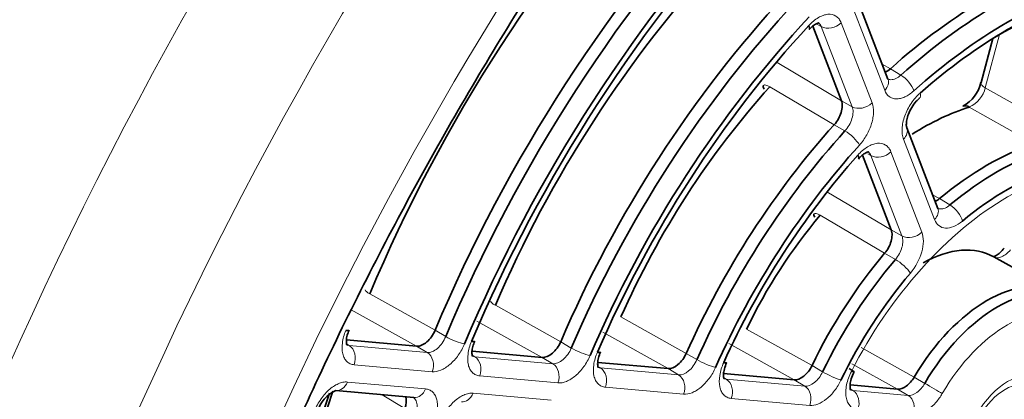
# Model space of a CAD drawing. Units: millimetres. Extents: x -1539 to 4249, y 887 to 6495.
# Drawn here: x -1035 to -985, y 2370 to 2389 of the extents above; entities that cross this region are included whole.
import ezdxf

# ---------------------------------------------------------------- set-up
doc = ezdxf.new("R2010")
doc.units = ezdxf.units.MM
for name, color, linetype in [('300025193', 7, 'Continuous'), ('300025194_GRID-C', 7, 'Continuous'), ('FactualArea', 7, 'Continuous')]:
    doc.layers.add(name, color=color, linetype=linetype)

# ---------------------------------------------------------------- blocks, each defined once
blk = doc.blocks.new('SE')
at = {"layer": '300025193', "color": 7, "linetype": 'Continuous', "lineweight": 18}
blk.add_ellipse((-963.613, 2356.236), major_axis=(-61.75, -106.954), ratio=0.57735, start_param=3.149291, end_param=6.24597, dxfattribs=at)
for major_axis in [(59.25, 102.624), (53.45, 92.578)]:
    blk.add_ellipse((-960.077, 2354.195), major_axis=major_axis, ratio=0.57735, dxfattribs=at)
at = {"layer": '300025193', "color": 2, "linetype": 'Continuous', "lineweight": 35}
for points, knots in [([(-1027.724, 2250.919), (-1026.29, 2249.942), (-1023.146, 2247.838), (-1016.907, 2245.312), (-1009.577, 2243.525), (-1001.739, 2242.875), (-993.544, 2243.358), (-985.035, 2244.98), (-976.302, 2247.732), (-967.435, 2251.59), (-958.531, 2256.511), (-949.686, 2262.44), (-940.991, 2269.309), (-932.53, 2277.045), (-924.386, 2285.566), (-916.636, 2294.787), (-909.354, 2304.615), (-902.611, 2314.951), (-896.471, 2325.696), (-890.995, 2336.742), (-886.238, 2347.982), (-882.247, 2359.307), (-879.064, 2370.607), (-876.724, 2381.774), (-875.255, 2392.7), (-874.678, 2403.281), (-875.008, 2413.413), (-876.252, 2422.995), (-878.411, 2431.922), (-881.469, 2440.097), (-885.396, 2447.404), (-890.148, 2453.808), (-895.635, 2459.031), (-899.937, 2462.308), (-902.229, 2463.37), (-902.402, 2463.45)], [0, 0, 0, 0, 0.019467, 0.050037, 0.080613, 0.111358, 0.142384, 0.173708, 0.205277, 0.237006, 0.268816, 0.30065, 0.332471, 0.364266, 0.396034, 0.427779, 0.459505, 0.491219, 0.522929, 0.554642, 0.586363, 0.618102, 0.649864, 0.681658, 0.71349, 0.745364, 0.777277, 0.809216, 0.841138, 0.872977, 0.904643, 0.936039, 0.967105, 0.997868, 1, 1, 1, 1]), ([(-1015.68, 2268.756), (-1015.974, 2268.911), (-1017.939, 2269.953), (-1021.363, 2273.088), (-1025.465, 2278.011), (-1028.832, 2284.021), (-1031.418, 2290.856), (-1033.202, 2298.474), (-1034.165, 2306.783), (-1034.291, 2315.695), (-1033.573, 2325.107), (-1032.011, 2334.909), (-1029.618, 2344.979), (-1026.418, 2355.195), (-1022.445, 2365.429), (-1017.745, 2375.553), (-1012.377, 2385.441), (-1006.405, 2394.969), (-999.904, 2404.019), (-992.957, 2412.479), (-985.653, 2420.244), (-978.087, 2427.221), (-970.359, 2433.327), (-962.571, 2438.492), (-954.826, 2442.661), (-947.228, 2445.794), (-939.872, 2447.871), (-932.856, 2448.882), (-926.212, 2448.855), (-920.13, 2447.715), (-915.897, 2446.355), (-914.105, 2445.221), (-913.88, 2445.078)], [0, 0, 0, 0, 0.005471, 0.042596, 0.079462, 0.115702, 0.151367, 0.186665, 0.22178, 0.256831, 0.291877, 0.326947, 0.362058, 0.39721, 0.432398, 0.467612, 0.502844, 0.53808, 0.573307, 0.608513, 0.643685, 0.678812, 0.713885, 0.748899, 0.783855, 0.818774, 0.85369, 0.888672, 0.923856, 0.959436, 0.99562, 1, 1, 1, 1])]:
    blk.add_open_spline(points, degree=3, knots=knots, dxfattribs=at)
at = {"layer": '300025193', "color": 7, "linetype": 'Continuous', "lineweight": 18}
for points, knots in [([(-1021.853, 2247.237), (-1022.114, 2247.305), (-1022.375, 2247.375), (-1028.432, 2249.028), (-1033.97, 2251.367), (-1044.399, 2257.525), (-1049.132, 2261.249), (-1055.459, 2267.725), (-1057.437, 2270.032), (-1061.114, 2274.949), (-1062.815, 2277.568), (-1067.359, 2285.701), (-1069.687, 2291.534), (-1072.062, 2300.872), (-1072.667, 2304.088), (-1073.477, 2310.708), (-1073.676, 2314.057), (-1073.671, 2324.218), (-1072.872, 2331.14), (-1070.48, 2341.762), (-1069.482, 2345.336), (-1067.143, 2352.407), (-1065.798, 2355.925), (-1062.776, 2362.934), (-1061.099, 2366.426), (-1057.42, 2373.393), (-1055.41, 2376.881), (-1049.032, 2387.133), (-1044.292, 2393.747), (-1036.539, 2403.413), (-1033.836, 2406.605), (-1028.267, 2412.857), (-1025.422, 2415.894), (-1016.731, 2424.763), (-1010.729, 2430.353), (-1001.463, 2438.287), (-998.324, 2440.858), (-992.12, 2445.724), (-989.036, 2448.035), (-979.846, 2454.617), (-973.797, 2458.542), (-967.856, 2461.972)], [0.592347, 0.592347, 0.592347, 0.592347, 0.59375, 0.59375, 0.625, 0.625, 0.65625, 0.65625, 0.671875, 0.671875, 0.6875, 0.6875, 0.71875, 0.71875, 0.734375, 0.734375, 0.75, 0.75, 0.78125, 0.78125, 0.796875, 0.796875, 0.8125, 0.8125, 0.828125, 0.828125, 0.84375, 0.84375, 0.875, 0.875, 0.890625, 0.890625, 0.90625, 0.90625, 0.9375, 0.9375, 0.953125, 0.953125, 0.96875, 0.96875, 1, 1, 1, 1]), ([(-965.734, 2458.298), (-971.563, 2454.933), (-977.507, 2451.091), (-986.571, 2444.64), (-989.617, 2442.373), (-995.753, 2437.6), (-998.835, 2435.097), (-1007.929, 2427.392), (-1013.856, 2421.941), (-1022.489, 2413.249), (-1025.334, 2410.25), (-1030.818, 2404.181), (-1033.467, 2401.1), (-1041.121, 2391.707), (-1045.846, 2385.23), (-1054.34, 2371.809), (-1057.987, 2365.056), (-1062.499, 2354.796), (-1063.842, 2351.355), (-1066.183, 2344.418), (-1067.182, 2340.909), (-1069.566, 2330.539), (-1070.371, 2323.762), (-1070.379, 2313.786), (-1070.18, 2310.479), (-1069.372, 2303.997), (-1068.769, 2300.852), (-1066.396, 2291.692), (-1064.065, 2285.952), (-1060.88, 2280.371), (-1060.744, 2280.137), (-1060.607, 2279.903)], [0, 0, 0, 0, 0.03125, 0.03125, 0.046875, 0.046875, 0.0625, 0.0625, 0.09375, 0.09375, 0.109375, 0.109375, 0.125, 0.125, 0.15625, 0.15625, 0.1875, 0.1875, 0.203125, 0.203125, 0.21875, 0.21875, 0.25, 0.25, 0.265625, 0.265625, 0.28125, 0.28125, 0.3125, 0.3125, 0.3138766, 0.3138766, 0.3138766, 0.3138766])]:
    blk.add_open_spline(points, degree=3, knots=knots, dxfattribs=at)
at = {"layer": '300025194_GRID-C', "color": 2, "linetype": 'Continuous', "lineweight": 35}
for p, q in [((-990.605, 2386.372), (-992.188, 2390.479)), ((-992.992, 2385.265), (-994.462, 2389.079)), ((-985.236, 2388.447), (-985.836, 2386.196)), ((-988.052, 2379.746), (-989.64, 2383.868)), ((-990.439, 2378.639), (-991.915, 2382.468)), ((-981.806, 2375.4), (-985.187, 2377.256)), ((-1018.354, 2373.001), (-1014.759, 2372.68)), ((-1011.918, 2372.427), (-1008.32, 2372.105)), ((-1005.477, 2371.851), (-1001.875, 2371.53)), ((-999.027, 2371.275), (-995.41, 2370.952)), ((-1018.903, 2370.401), (-1014.902, 2370.044)), ((-992.543, 2370.696), (-990.111, 2370.479))]:
    blk.add_line(p, q, dxfattribs=at)
at = {"layer": '300025194_GRID-C', "color": 7, "linetype": 'Continuous', "lineweight": 18}
for p, q in [((-990.774, 2385.796), (-992.357, 2389.903)), ((-994.024, 2389.062), (-994.28, 2389.2)), ((-992.441, 2384.954), (-994.024, 2389.062)), ((-993.004, 2389.258), (-991.421, 2385.151)), ((-984.893, 2388.653), (-985.619, 2385.929)), ((-996.286, 2387.216), (-992.992, 2385.265)), ((-990.898, 2387.131), (-990.48, 2386.905)), ((-990.48, 2386.905), (-989.946, 2386.577)), ((-993.361, 2384.031), (-996.657, 2385.98)), ((-985.619, 2385.929), (-982.289, 2384.042)), ((-992.992, 2385.265), (-992.441, 2384.954)), ((-983.105, 2383.053), (-986.438, 2384.939)), ((-992.81, 2383.72), (-993.361, 2384.031)), ((-988.221, 2379.17), (-989.81, 2383.293)), ((-991.476, 2382.451), (-991.64, 2382.539)), ((-990.457, 2382.647), (-988.868, 2378.525)), ((-989.888, 2378.329), (-991.476, 2382.451)), ((-993.734, 2380.592), (-990.439, 2378.639)), ((-988.321, 2380.444), (-987.962, 2380.249)), ((-987.962, 2380.249), (-987.428, 2379.922)), ((-990.776, 2377.442), (-994.074, 2379.392)), ((-990.439, 2378.639), (-989.888, 2378.329)), ((-990.225, 2377.131), (-990.776, 2377.442)), ((-1017.159, 2375.361), (-1013.811, 2373.495)), ((-1014.759, 2372.68), (-1018.108, 2374.545)), ((-1010.725, 2374.774), (-1007.377, 2372.908)), ((-1008.32, 2372.105), (-1011.67, 2373.97)), ((-1004.289, 2374.179), (-1000.94, 2372.312)), ((-1013.811, 2373.495), (-1013.268, 2373.17)), ((-1001.875, 2371.53), (-1005.225, 2373.394)), ((-997.847, 2373.557), (-994.496, 2371.689)), ((-1007.377, 2372.908), (-1006.834, 2372.584)), ((-1018.317, 2372.775), (-1018.217, 2372.713)), ((-1018.217, 2372.713), (-1014.217, 2372.356)), ((-1014.217, 2372.356), (-1014.759, 2372.68)), ((-995.41, 2370.952), (-998.763, 2372.817)), ((-991.982, 2372.615), (-989.26, 2371.096)), ((-1011.881, 2372.2), (-1011.781, 2372.138)), ((-1011.781, 2372.138), (-1007.778, 2371.781)), ((-1007.778, 2371.781), (-1008.32, 2372.105)), ((-1000.94, 2372.312), (-1000.398, 2371.988)), ((-1013.961, 2371.372), (-1017.961, 2371.729)), ((-1005.44, 2371.625), (-1005.34, 2371.563)), ((-1005.34, 2371.563), (-1001.333, 2371.205)), ((-1001.333, 2371.205), (-1001.875, 2371.53)), ((-994.496, 2371.689), (-993.954, 2371.365)), ((-990.111, 2370.479), (-992.454, 2371.78)), ((-1007.522, 2370.797), (-1011.525, 2371.154)), ((-998.99, 2371.048), (-998.89, 2370.987)), ((-998.89, 2370.987), (-994.868, 2370.628)), ((-994.868, 2370.628), (-995.41, 2370.952)), ((-989.26, 2371.096), (-988.719, 2370.773)), ((-1018.306, 2370.842), (-1014.305, 2370.485)), ((-1001.077, 2370.221), (-1005.084, 2370.579)), ((-992.506, 2370.469), (-992.407, 2370.408)), ((-992.407, 2370.408), (-989.57, 2370.155)), ((-989.57, 2370.155), (-990.111, 2370.479)), ((-1015.369, 2369.479), (-1016.529, 2370.189)), ((-1011.869, 2370.267), (-1007.866, 2369.91)), ((-994.612, 2369.644), (-998.634, 2370.003))]:
    blk.add_line(p, q, dxfattribs=at)
at = {"layer": '300025194_GRID-C', "color": 2, "linetype": 'Continuous', "lineweight": 35}
for centre, radius, start, end in [((-987.635, 2386.612), 1.841, 298.2812, 346.8793), ((-1018.223, 2368.866), 1.68, 113.954, 163.918)]:
    blk.add_arc(centre, radius, start, end, dxfattribs=at)
at = {"layer": '300025194_GRID-C', "color": 7, "linetype": 'Continuous', "lineweight": 18}
blk.add_arc((-987.038, 2386.27), 1.46, 294.2862, 346.523, dxfattribs=at)
at = {"layer": '300025194_GRID-C', "color": 2, "linetype": 'Continuous', "lineweight": 35}
for centre, major_axis, ratio, start_param, end_param in [((-995.079, 2374.403), (49.623, 85.949), 0.57735, 3.967042, 6.002602), ((-988.901, 2370.836), (23.708, 41.064), 0.57735, 1.17923, 1.78783), ((-985.533, 2368.892), (23.75, 41.136), 0.57735, 1.180869, 1.78619), ((-984.994, 2368.58), (-23.743, -41.125), 0.57735, 4.3222, 4.928045), ((-984.473, 2368.279), (23.368, 40.475), 0.57735, 1.180607, 1.786453), ((-984.473, 2368.279), (-23.132, -40.065), 0.57735, 4.326322, 4.923923), ((-988.901, 2370.836), (18.458, 31.971), 0.57735, 1.191639, 1.775421), ((-985.533, 2368.892), (13.25, 22.95), 0.57735, 0.518237, 1.052559), ((-984.994, 2368.58), (13.243, 22.938), 0.57735, 0.517791, 1.053006), ((-984.473, 2368.279), (12.868, 22.289), 0.57735, 0.517791, 1.053006), ((-985.533, 2368.892), (18.5, 32.043), 0.57735, 1.193705, 1.773354), ((-984.473, 2368.279), (12.632, 21.879), 0.57735, 0.531593, 1.039203), ((-984.994, 2368.58), (-18.493, -32.031), 0.57735, 4.334968, 4.915277), ((-984.994, 2368.58), (12.257, 21.229), 0.57735, 0.531593, 0.799255), ((-984.473, 2368.279), (18.118, 31.382), 0.57735, 1.193375, 1.773685), ((-984.473, 2368.279), (-17.882, -30.972), 0.57735, 4.341858, 4.908387), ((-995.196, 2389.424), (-0.552, 0.508), 0.295662, 3.122476, 3.790568), ((-996.428, 2385.545), (0.556, -0.503), 0.285506, 3.120089, 3.788129), ((-988.901, 2370.836), (13.208, 22.878), 0.57735, 1.213575, 1.753484), ((-986.545, 2384.269), (0.228, -0.715), 0.689706, 2.511135, 3.12003), ((-988.901, 2370.836), (7.958, 13.784), 0.57735, 0.564766, 0.826174), ((-985.533, 2368.892), (13.25, 22.95), 0.57735, 1.216369, 1.750691), ((-984.994, 2368.58), (-13.243, -22.938), 0.57735, 4.357515, 4.89273), ((-990.34, 2383.599), (-0.7, -0.27), 0.739997, 3.141593, 3.165438), ((-984.473, 2368.279), (12.868, 22.289), 0.57735, 1.215922, 1.751138), ((-985.533, 2368.892), (8, 13.856), 0.57735, 0.569067, 1.001729), ((-984.994, 2368.58), (7.993, 13.845), 0.57735, 0.568381, 1.002416), ((-984.473, 2368.279), (-12.632, -21.879), 0.57735, 4.371318, 4.878927), ((-992.682, 2382.776), (-0.561, 0.498), 0.273116, 3.12266, 3.785304), ((-984.473, 2368.279), (7.618, 13.195), 0.57735, 0.568381, 1.002416), ((-993.821, 2378.984), (0.571, -0.486), 0.247445, 3.122666, 3.779955), ((-988.901, 2370.836), (7.958, 13.784), 0.57735, 1.262898, 1.704162), ((-985.533, 2368.892), (8, 13.856), 0.57735, 1.267199, 1.699861), ((-988.901, 2370.836), (-3.708, -6.423), 0.57735, 3.140154, 3.906608), ((-984.994, 2368.58), (-7.993, -13.845), 0.57735, 4.408105, 4.84214), ((-984.473, 2368.279), (7.618, 13.195), 0.57735, 1.266512, 1.700547), ((-985.533, 2368.892), (3.75, 6.495), 0.57735, 0.006086, 1.56471), ((-984.994, 2368.58), (3.743, 6.484), 0.57735, 0.004889, 1.565907), ((-1018.918, 2373.79), (-0.692, 0.288), 0.179087, 2.514445, 3.155586), ((-1012.476, 2373.231), (-0.691, 0.292), 0.171432, 2.515447, 3.153676), ((-1006.024, 2372.68), (-0.688, 0.299), 0.159009, 2.516971, 3.150128), ((-999.554, 2372.151), (-0.683, 0.311), 0.13535, 2.51953, 3.206753), ((-993.012, 2371.693), (-0.668, 0.341), 0.072637, 3.159764, 4.077582), ((-988.901, 2370.836), (-23.708, -41.064), 0.57735, 5.044726, 5.627554), ((-989.422, 2371.137), (-23.333, -40.415), 0.57735, 5.054318, 5.487744)]:
    blk.add_ellipse(centre, major_axis=major_axis, ratio=ratio, start_param=start_param, end_param=end_param, dxfattribs=at)
at = {"layer": '300025194_GRID-C', "color": 7, "linetype": 'Continuous', "lineweight": 18}
for centre, major_axis, ratio, start_param, end_param in [((-993.534, 2389.564), (0.7, 0.27), 0.739997, 3.697752, 5.251095), ((-989.815, 2386.073), (0.5, -0.559), 0.404134, 0.683088, 2.236431), ((-996.428, 2385.545), (0.556, -0.503), 0.285506, 2.234786, 3.120089), ((-991.305, 2386.102), (-0.7, -0.27), 0.739997, 2.109503, 3.141593), ((-985.111, 2386.002), (0.725, -0.193), 0.345066, 3.141593, 4.032381), ((-989.488, 2385.962), (-0.494, 0.564), 0.413888, 3.117592, 3.828595), ((-991.952, 2385.457), (0.7, 0.27), 0.739997, 3.697752, 5.251095), ((-992.598, 2383.297), (0.557, -0.503), 0.28371, 0.646116, 2.199459), ((-990.34, 2383.599), (-0.7, -0.27), 0.739997, 2.109503, 3.141593), ((-990.987, 2382.953), (0.7, 0.27), 0.739997, 3.697752, 5.251095), ((-984.473, 2368.279), (-7.382, -12.785), 0.57735, 3.052513, 4.801468), ((-993.821, 2378.984), (0.571, -0.486), 0.247445, 2.226612, 3.122666), ((-988.752, 2379.476), (-0.7, -0.27), 0.739997, 2.109503, 3.141593), ((-987.323, 2379.395), (0.48, -0.577), 0.439494, 0.698087, 2.25143), ((-989.399, 2378.831), (0.7, 0.27), 0.739997, 3.697752, 5.251095), ((-989.989, 2376.735), (0.572, -0.485), 0.244631, 0.637816, 2.191159), ((-1016.703, 2375.284), (0.692, -0.29), 0.175819, 3.238413, 4.068222), ((-1010.273, 2374.689), (0.69, -0.295), 0.165912, 3.154345, 4.069483), ((-984.473, 2368.279), (3.368, 5.834), 0.57735, 0.004889, 1.565907), ((-1012.831, 2373.103), (-0.691, 0.291), 0.174721, 0.96168, 2.515023), ((-1018.492, 2372.035), (0.067, 0.747), 0.788675, 4.36151, 5.914853), ((-1006.4, 2372.508), (0.689, -0.296), 0.164524, 4.10456, 5.657903), ((-1014.491, 2371.678), (0.067, 0.747), 0.788675, 4.36151, 5.914853), ((-1012.055, 2371.461), (0.067, 0.747), 0.788675, 4.36151, 5.914853), ((-999.971, 2371.897), (0.685, -0.305), 0.146451, 4.106634, 5.659977), ((-1008.052, 2371.103), (0.067, 0.747), 0.788675, 4.36151, 5.914853), ((-1005.615, 2370.885), (0.067, 0.747), 0.788675, 4.36151, 5.914853), ((-993.012, 2371.693), (-0.668, 0.341), 0.072637, 2.524239, 3.159764), ((-1001.607, 2370.527), (0.067, 0.747), 0.788675, 4.36151, 5.914853), ((-999.164, 2370.309), (0.067, 0.747), 0.788675, 4.36151, 5.914853), ((-993.543, 2371.24), (0.676, -0.325), 0.105644, 4.110378, 5.663721), ((-1018.836, 2371.148), (0.067, 0.747), 0.788675, 3.121767, 4.36151), ((-1014.835, 2370.791), (0.067, 0.747), 0.788675, 3.141593, 4.36151), ((-995.142, 2369.95), (0.067, 0.747), 0.788675, 4.36151, 5.914853), ((-992.681, 2369.73), (0.067, 0.747), 0.788675, 4.36151, 5.914853), ((-988.355, 2370.559), (0.648, -0.377), 0.003992, 0.615485, 2.168828), ((-984.601, 2368.353), (1.294, 2.241), 0.57735, 2.356194, 6.283185), ((-984.601, 2368.353), (1.294, 2.241), 0.57735, 0, 1.576085), ((-1012.399, 2370.573), (0.067, 0.747), 0.788675, 3.141593, 4.36151), ((-989.844, 2369.477), (0.067, 0.747), 0.788675, 4.36151, 5.914853)]:
    blk.add_ellipse(centre, major_axis=major_axis, ratio=ratio, start_param=start_param, end_param=end_param, dxfattribs=at)
blk.add_ellipse((-984.473, 2368.279), major_axis=(-1.581, -2.739), ratio=0.57735, dxfattribs=at)
for points, knots in [([(-994.665, 2389.118), (-994.588, 2389.202), (-994.507, 2389.278), (-994.343, 2389.414), (-994.258, 2389.474), (-994.089, 2389.572), (-994.006, 2389.611), (-993.84, 2389.668), (-993.759, 2389.686), (-993.527, 2389.706), (-993.385, 2389.674), (-993.211, 2389.563), (-993.159, 2389.514), (-993.07, 2389.4), (-993.033, 2389.334), (-993.004, 2389.258)], [0, 0, 0, 0, 0.125, 0.125, 0.25, 0.25, 0.375, 0.375, 0.5, 0.5, 0.75, 0.75, 0.875, 0.875, 1, 1, 1, 1]), ([(-994.024, 2389.062), (-994.055, 2389.147), (-994.106, 2389.213), (-994.178, 2389.26), (-994.185, 2389.264), (-994.192, 2389.267)], [0, 0, 0, 0, 0.25, 0.25, 0.2757921, 0.2757921, 0.2757921, 0.2757921]), ([(-990.637, 2386.394), (-990.583, 2386.361), (-990.522, 2386.343), (-990.376, 2386.34), (-990.291, 2386.36), (-990.117, 2386.441), (-990.03, 2386.5), (-989.946, 2386.577)], [0.2834107, 0.2834107, 0.2834107, 0.2834107, 0.5, 0.5, 0.75, 0.75, 1, 1, 1, 1]), ([(-989.285, 2385.767), (-989.434, 2385.633), (-989.588, 2385.53), (-989.818, 2385.425), (-989.893, 2385.399), (-990.039, 2385.365), (-990.112, 2385.357), (-990.248, 2385.36), (-990.312, 2385.37), (-990.433, 2385.409), (-990.49, 2385.438), (-990.642, 2385.55), (-990.722, 2385.658), (-990.774, 2385.796)], [0, 0, 0, 0, 0.25, 0.25, 0.375, 0.375, 0.5, 0.5, 0.625, 0.625, 0.75, 0.75, 1, 1, 1, 1]), ([(-989.81, 2383.293), (-989.84, 2383.37), (-989.86, 2383.454), (-989.884, 2383.635), (-989.887, 2383.734), (-989.876, 2383.939), (-989.861, 2384.044), (-989.815, 2384.263), (-989.782, 2384.374), (-989.663, 2384.705), (-989.551, 2384.927), (-989.349, 2385.228), (-989.276, 2385.324), (-989.122, 2385.501), (-989.042, 2385.582), (-988.958, 2385.656)], [0, 0, 0, 0, 0.125, 0.125, 0.25, 0.25, 0.375, 0.375, 0.5, 0.5, 0.75, 0.75, 0.875, 0.875, 1, 1, 1, 1]), ([(-991.421, 2385.151), (-991.368, 2385.013), (-991.344, 2384.852), (-991.349, 2384.582), (-991.358, 2384.489), (-991.389, 2384.298), (-991.413, 2384.199), (-991.472, 2384.001), (-991.508, 2383.902), (-991.592, 2383.706), (-991.64, 2383.607), (-991.8, 2383.324), (-991.927, 2383.146), (-992.068, 2382.991)], [0, 0, 0, 0, 0.25, 0.25, 0.375, 0.375, 0.5, 0.5, 0.625, 0.625, 0.75, 0.75, 1, 1, 1, 1]), ([(-992.81, 2383.72), (-992.647, 2383.897), (-992.517, 2384.126), (-992.415, 2384.465), (-992.397, 2384.576), (-992.394, 2384.782), (-992.409, 2384.875), (-992.441, 2384.954)], [0, 0, 0, 0, 0.5, 0.5, 0.75, 0.75, 1, 1, 1, 1]), ([(-992.151, 2382.47), (-992.073, 2382.558), (-991.992, 2382.638), (-991.826, 2382.78), (-991.739, 2382.844), (-991.568, 2382.948), (-991.483, 2382.99), (-991.313, 2383.052), (-991.23, 2383.072), (-990.992, 2383.097), (-990.847, 2383.067), (-990.668, 2382.956), (-990.615, 2382.907), (-990.524, 2382.791), (-990.486, 2382.724), (-990.457, 2382.647)], [0, 0, 0, 0, 0.125, 0.125, 0.25, 0.25, 0.375, 0.375, 0.5, 0.5, 0.75, 0.75, 0.875, 0.875, 1, 1, 1, 1]), ([(-991.476, 2382.451), (-991.509, 2382.538), (-991.561, 2382.605), (-991.632, 2382.649), (-991.636, 2382.652), (-991.641, 2382.654)], [0, 0, 0, 0, 0.25, 0.25, 0.2661616, 0.2661616, 0.2661616, 0.2661616]), ([(-988.059, 2379.754), (-988.016, 2379.732), (-987.968, 2379.72), (-987.843, 2379.713), (-987.762, 2379.728), (-987.594, 2379.799), (-987.51, 2379.852), (-987.428, 2379.922)], [0.3280394, 0.3280394, 0.3280394, 0.3280394, 0.5, 0.5, 0.75, 0.75, 1, 1, 1, 1]), ([(-986.792, 2379.089), (-986.939, 2378.967), (-987.087, 2378.875), (-987.382, 2378.754), (-987.524, 2378.727), (-987.915, 2378.749), (-988.119, 2378.905), (-988.221, 2379.17)], [0, 0, 0, 0, 0.25, 0.25, 0.5, 0.5, 1, 1, 1, 1]), ([(-988.868, 2378.525), (-988.817, 2378.392), (-988.792, 2378.237), (-988.795, 2377.891), (-988.824, 2377.705), (-988.985, 2377.132), (-989.193, 2376.742), (-989.458, 2376.429)], [0, 0, 0, 0, 0.25, 0.25, 0.5, 0.5, 1, 1, 1, 1]), ([(-990.225, 2377.131), (-990.071, 2377.309), (-989.951, 2377.531), (-989.859, 2377.858), (-989.843, 2377.965), (-989.842, 2378.163), (-989.857, 2378.252), (-989.888, 2378.329)], [0, 0, 0, 0, 0.5, 0.5, 0.75, 0.75, 1, 1, 1, 1]), ([(-984.333, 2377.619), (-984.47, 2377.452), (-984.628, 2377.325), (-984.936, 2377.195), (-985.079, 2377.193), (-985.187, 2377.256)], [0, 0, 0, 0, 0.5, 0.5, 1, 1, 1, 1]), ([(-1017.961, 2371.729), (-1018.034, 2371.736), (-1018.101, 2371.753), (-1018.225, 2371.808), (-1018.282, 2371.847), (-1018.382, 2371.942), (-1018.425, 2371.999), (-1018.496, 2372.131), (-1018.524, 2372.207), (-1018.584, 2372.451), (-1018.59, 2372.643), (-1018.551, 2372.949), (-1018.529, 2373.055), (-1018.47, 2373.269), (-1018.433, 2373.376), (-1018.388, 2373.484)], [0, 0, 0, 0, 0.125, 0.125, 0.25, 0.25, 0.375, 0.375, 0.5, 0.5, 0.75, 0.75, 0.875, 0.875, 1, 1, 1, 1]), ([(-1014.217, 2372.356), (-1014.057, 2372.341), (-1013.866, 2372.419), (-1013.605, 2372.643), (-1013.522, 2372.735), (-1013.377, 2372.941), (-1013.315, 2373.053), (-1013.268, 2373.17)], [0, 0, 0, 0, 0.5, 0.5, 0.75, 0.75, 1, 1, 1, 1]), ([(-1011.525, 2371.154), (-1011.598, 2371.161), (-1011.665, 2371.178), (-1011.79, 2371.234), (-1011.847, 2371.273), (-1011.947, 2371.37), (-1011.99, 2371.427), (-1012.061, 2371.561), (-1012.089, 2371.637), (-1012.148, 2371.883), (-1012.154, 2372.078), (-1012.112, 2372.386), (-1012.09, 2372.493), (-1012.029, 2372.708), (-1011.991, 2372.816), (-1011.945, 2372.924)], [0, 0, 0, 0, 0.125, 0.125, 0.25, 0.25, 0.375, 0.375, 0.5, 0.5, 0.75, 0.75, 0.875, 0.875, 1, 1, 1, 1]), ([(-1012.3, 2372.797), (-1012.343, 2372.695), (-1012.391, 2372.596), (-1012.499, 2372.403), (-1012.559, 2372.308), (-1012.687, 2372.129), (-1012.755, 2372.044), (-1012.897, 2371.887), (-1012.973, 2371.813), (-1013.125, 2371.682), (-1013.203, 2371.624), (-1013.36, 2371.525), (-1013.439, 2371.483), (-1013.672, 2371.387), (-1013.823, 2371.36), (-1013.961, 2371.372)], [0, 0, 0, 0, 0.125, 0.125, 0.25, 0.25, 0.375, 0.375, 0.5, 0.5, 0.625, 0.625, 0.75, 0.75, 1, 1, 1, 1]), ([(-1007.778, 2371.781), (-1007.62, 2371.766), (-1007.431, 2371.842), (-1007.171, 2372.063), (-1007.089, 2372.154), (-1006.944, 2372.357), (-1006.882, 2372.468), (-1006.834, 2372.584)], [0, 0, 0, 0, 0.5, 0.5, 0.75, 0.75, 1, 1, 1, 1]), ([(-1005.87, 2372.202), (-1005.957, 2372), (-1006.066, 2371.807), (-1006.258, 2371.541), (-1006.326, 2371.458), (-1006.467, 2371.303), (-1006.542, 2371.23), (-1006.694, 2371.101), (-1006.771, 2371.045), (-1006.926, 2370.947), (-1007.005, 2370.906), (-1007.236, 2370.812), (-1007.386, 2370.785), (-1007.522, 2370.797)], [0, 0, 0, 0, 0.25, 0.25, 0.375, 0.375, 0.5, 0.5, 0.625, 0.625, 0.75, 0.75, 1, 1, 1, 1]), ([(-1005.084, 2370.579), (-1005.158, 2370.586), (-1005.226, 2370.603), (-1005.351, 2370.66), (-1005.409, 2370.7), (-1005.51, 2370.798), (-1005.553, 2370.857), (-1005.624, 2370.992), (-1005.651, 2371.07), (-1005.709, 2371.32), (-1005.713, 2371.517), (-1005.668, 2371.83), (-1005.644, 2371.939), (-1005.581, 2372.156), (-1005.541, 2372.265), (-1005.494, 2372.374)], [0, 0, 0, 0, 0.125, 0.125, 0.25, 0.25, 0.375, 0.375, 0.5, 0.5, 0.75, 0.75, 0.875, 0.875, 1, 1, 1, 1]), ([(-1001.333, 2371.205), (-1001.177, 2371.19), (-1000.992, 2371.264), (-1000.735, 2371.479), (-1000.654, 2371.567), (-1000.509, 2371.766), (-1000.447, 2371.874), (-1000.398, 2371.988)], [0, 0, 0, 0, 0.5, 0.5, 0.75, 0.75, 1, 1, 1, 1]), ([(-999.44, 2371.59), (-999.528, 2371.392), (-999.638, 2371.204), (-999.83, 2370.944), (-999.897, 2370.863), (-1000.037, 2370.712), (-1000.112, 2370.641), (-1000.261, 2370.516), (-1000.337, 2370.461), (-1000.49, 2370.366), (-1000.568, 2370.326), (-1000.795, 2370.235), (-1000.942, 2370.209), (-1001.077, 2370.221)], [0, 0, 0, 0, 0.25, 0.25, 0.375, 0.375, 0.5, 0.5, 0.625, 0.625, 0.75, 0.75, 1, 1, 1, 1]), ([(-998.634, 2370.003), (-998.709, 2370.01), (-998.778, 2370.028), (-998.906, 2370.086), (-998.964, 2370.127), (-999.066, 2370.229), (-999.108, 2370.289), (-999.179, 2370.43), (-999.206, 2370.51), (-999.261, 2370.767), (-999.262, 2370.97), (-999.21, 2371.291), (-999.184, 2371.402), (-999.116, 2371.623), (-999.074, 2371.734), (-999.023, 2371.844)], [0, 0, 0, 0, 0.125, 0.125, 0.25, 0.25, 0.375, 0.375, 0.5, 0.5, 0.75, 0.75, 0.875, 0.875, 1, 1, 1, 1]), ([(-992.151, 2369.424), (-992.229, 2369.431), (-992.302, 2369.451), (-992.434, 2369.514), (-992.494, 2369.558), (-992.649, 2369.724), (-992.719, 2369.88), (-992.766, 2370.158), (-992.772, 2370.259), (-992.765, 2370.471), (-992.751, 2370.581), (-992.682, 2370.923), (-992.598, 2371.159), (-992.482, 2371.387)], [0, 0, 0, 0, 0.125, 0.125, 0.25, 0.25, 0.5, 0.5, 0.625, 0.625, 0.75, 0.75, 1, 1, 1, 1]), ([(-994.868, 2370.628), (-994.718, 2370.613), (-994.54, 2370.681), (-994.29, 2370.883), (-994.211, 2370.965), (-994.067, 2371.153), (-994.005, 2371.256), (-993.954, 2371.365)], [0, 0, 0, 0, 0.5, 0.5, 0.75, 0.75, 1, 1, 1, 1]), ([(-993.013, 2370.933), (-993.104, 2370.744), (-993.214, 2370.565), (-993.468, 2370.237), (-993.607, 2370.093), (-994.044, 2369.741), (-994.353, 2369.621), (-994.612, 2369.644)], [0, 0, 0, 0, 0.25, 0.25, 0.5, 0.5, 1, 1, 1, 1]), ([(-1020.02, 2369.278), (-1019.981, 2369.387), (-1019.935, 2369.493), (-1019.831, 2369.701), (-1019.771, 2369.804), (-1019.643, 2370), (-1019.574, 2370.092), (-1019.427, 2370.267), (-1019.348, 2370.348), (-1019.11, 2370.566), (-1018.94, 2370.68), (-1018.694, 2370.787), (-1018.612, 2370.814), (-1018.454, 2370.844), (-1018.378, 2370.849), (-1018.306, 2370.842)], [0, 0, 0, 0, 0.125, 0.125, 0.25, 0.25, 0.375, 0.375, 0.5, 0.5, 0.75, 0.75, 0.875, 0.875, 1, 1, 1, 1]), ([(-1014.305, 2370.485), (-1014.236, 2370.479), (-1014.172, 2370.463), (-1014.054, 2370.413), (-1013.999, 2370.378), (-1013.902, 2370.291), (-1013.86, 2370.24), (-1013.788, 2370.12), (-1013.758, 2370.052), (-1013.714, 2369.904), (-1013.699, 2369.823), (-1013.684, 2369.651), (-1013.684, 2369.559), (-1013.707, 2369.277), (-1013.752, 2369.073), (-1013.825, 2368.868)], [0, 0, 0, 0, 0.125, 0.125, 0.25, 0.25, 0.375, 0.375, 0.5, 0.5, 0.625, 0.625, 0.75, 0.75, 1, 1, 1, 1]), ([(-989.57, 2370.155), (-989.434, 2370.142), (-989.276, 2370.196), (-988.97, 2370.419), (-988.827, 2370.582), (-988.719, 2370.773)], [0, 0, 0, 0, 0.5, 0.5, 1, 1, 1, 1]), ([(-1014.817, 2369.179), (-1014.731, 2369.411), (-1014.712, 2369.641), (-1014.788, 2369.895), (-1014.83, 2369.965), (-1014.896, 2370.024), (-1014.906, 2370.032), (-1014.917, 2370.04)], [0, 0, 0, 0, 0.5, 0.5, 0.75, 0.75, 0.7940914, 0.7940914, 0.7940914, 0.7940914]), ([(-1013.589, 2368.688), (-1013.55, 2368.797), (-1013.505, 2368.904), (-1013.401, 2369.114), (-1013.342, 2369.218), (-1013.213, 2369.416), (-1013.144, 2369.509), (-1012.996, 2369.685), (-1012.918, 2369.767), (-1012.679, 2369.987), (-1012.508, 2370.102), (-1012.26, 2370.212), (-1012.177, 2370.238), (-1012.018, 2370.269), (-1011.942, 2370.274), (-1011.869, 2370.267)], [0, 0, 0, 0, 0.125, 0.125, 0.25, 0.25, 0.375, 0.375, 0.5, 0.5, 0.75, 0.75, 0.875, 0.875, 1, 1, 1, 1]), ([(-987.824, 2370.252), (-987.921, 2370.087), (-988.03, 2369.934), (-988.273, 2369.656), (-988.402, 2369.537), (-988.804, 2369.245), (-989.079, 2369.15), (-989.314, 2369.171)], [0, 0, 0, 0, 0.25, 0.25, 0.5, 0.5, 1, 1, 1, 1])]:
    blk.add_open_spline(points, degree=3, knots=knots, dxfattribs=at)
at = {"layer": '300025194_GRID-C', "color": 2, "linetype": 'Continuous', "lineweight": 35}
for points, knots in [([(-994.641, 2388.909), (-994.616, 2388.94), (-994.529, 2389.044), (-994.353, 2389.173), (-994.183, 2389.254), (-994.14, 2389.25), (-994.143, 2389.252), (-994.143, 2389.252)], [0, 0, 0, 0, 0.0737241, 0.2906588, 0.5149265, 0.7364645, 0.7421576, 0.7421576, 0.7421576, 0.7421576]), ([(-990.745, 2386.728), (-990.743, 2386.729), (-990.742, 2386.729), (-990.653, 2386.77), (-990.565, 2386.829), (-990.48, 2386.905)], [0.7461565, 0.7461565, 0.7461565, 0.7461565, 0.75, 0.75, 1, 1, 1, 1]), ([(-993.361, 2384.031), (-993.2, 2384.209), (-993.071, 2384.439), (-992.97, 2384.777), (-992.952, 2384.888), (-992.948, 2385.094), (-992.962, 2385.186), (-992.992, 2385.265)], [0, 0, 0, 0, 0.5, 0.5, 0.75, 0.75, 1, 1, 1, 1]), ([(-989.644, 2383.88), (-989.645, 2383.882), (-989.648, 2383.888), (-989.675, 2384.025), (-989.65, 2384.269), (-989.559, 2384.589), (-989.393, 2384.927), (-989.182, 2385.223), (-989.052, 2385.337), (-988.993, 2385.388)], [0, 0, 0, 0, 0.053194, 0.20115, 0.359016, 0.519233, 0.695657, 0.880273, 1, 1, 1, 1]), ([(-992.117, 2382.272), (-992.093, 2382.303), (-992.006, 2382.411), (-991.827, 2382.549), (-991.649, 2382.64), (-991.594, 2382.639), (-991.596, 2382.641), (-991.597, 2382.641)], [0, 0, 0, 0, 0.0707657, 0.2840258, 0.5043129, 0.7191923, 0.7430653, 0.7430653, 0.7430653, 0.7430653]), ([(-990.776, 2377.442), (-990.624, 2377.621), (-990.505, 2377.843), (-990.413, 2378.171), (-990.397, 2378.277), (-990.395, 2378.474), (-990.41, 2378.563), (-990.439, 2378.639)], [0, 0, 0, 0, 0.5, 0.5, 0.75, 0.75, 1, 1, 1, 1]), ([(-984.645, 2377.711), (-984.722, 2377.621), (-984.852, 2377.469), (-985.061, 2377.324), (-985.199, 2377.269), (-985.228, 2377.269), (-985.23, 2377.269)], [0, 0, 0, 0, 0.1942291, 0.3862921, 0.5671283, 0.7284836, 0.7284836, 0.7284836, 0.7284836]), ([(-1018.332, 2372.727), (-1018.331, 2372.727), (-1018.329, 2372.731), (-1018.354, 2372.772), (-1018.367, 2372.962), (-1018.329, 2373.228), (-1018.259, 2373.406), (-1018.221, 2373.502)], [0.2243672, 0.2243672, 0.2243672, 0.2243672, 0.2523632, 0.4450255, 0.6379715, 0.8324388, 1, 1, 1, 1]), ([(-1014.759, 2372.68), (-1014.602, 2372.666), (-1014.413, 2372.745), (-1014.151, 2372.97), (-1014.068, 2373.061), (-1013.922, 2373.267), (-1013.859, 2373.378), (-1013.811, 2373.495)], [0, 0, 0, 0, 0.5, 0.5, 0.75, 0.75, 1, 1, 1, 1]), ([(-1011.895, 2372.152), (-1011.895, 2372.152), (-1011.892, 2372.156), (-1011.917, 2372.196), (-1011.931, 2372.387), (-1011.892, 2372.656), (-1011.82, 2372.838), (-1011.78, 2372.939)], [0.2228525, 0.2228525, 0.2228525, 0.2228525, 0.2490857, 0.4408048, 0.6327688, 0.8258233, 1, 1, 1, 1]), ([(-1008.32, 2372.105), (-1008.165, 2372.091), (-1007.977, 2372.169), (-1007.718, 2372.39), (-1007.635, 2372.48), (-1007.489, 2372.683), (-1007.426, 2372.793), (-1007.377, 2372.908)], [0, 0, 0, 0, 0.5, 0.5, 0.75, 0.75, 1, 1, 1, 1]), ([(-1005.454, 2371.577), (-1005.454, 2371.577), (-1005.452, 2371.581), (-1005.476, 2371.619), (-1005.49, 2371.81), (-1005.45, 2372.085), (-1005.376, 2372.274), (-1005.333, 2372.382)], [0.2204365, 0.2204365, 0.2204365, 0.2204365, 0.2438722, 0.4340869, 0.6244869, 0.8152878, 1, 1, 1, 1]), ([(-1001.875, 2371.53), (-1001.722, 2371.516), (-1001.537, 2371.591), (-1001.281, 2371.805), (-1001.199, 2371.893), (-1001.053, 2372.091), (-1000.99, 2372.199), (-1000.94, 2372.312)], [0, 0, 0, 0, 0.5, 0.5, 0.75, 0.75, 1, 1, 1, 1]), ([(-999.004, 2371.001), (-999.004, 2371.001), (-999.001, 2371.004), (-999.026, 2371.041), (-999.041, 2371.231), (-998.998, 2371.517), (-998.92, 2371.716), (-998.872, 2371.837)], [0.2164451, 0.2164451, 0.2164451, 0.2164451, 0.234798, 0.4226431, 0.6105725, 0.7976185, 1, 1, 1, 1]), ([(-995.41, 2370.952), (-995.262, 2370.939), (-995.086, 2371.007), (-994.836, 2371.209), (-994.756, 2371.291), (-994.611, 2371.478), (-994.548, 2371.58), (-994.496, 2371.689)], [0, 0, 0, 0, 0.5, 0.5, 0.75, 0.75, 1, 1, 1, 1]), ([(-992.52, 2370.422), (-992.52, 2370.422), (-992.518, 2370.424), (-992.541, 2370.455), (-992.559, 2370.647), (-992.515, 2370.925), (-992.434, 2371.184), (-992.358, 2371.315), (-992.338, 2371.349)], [0.2054497, 0.2054497, 0.2054497, 0.2054497, 0.211636, 0.3926025, 0.5734706, 0.7504374, 0.9436581, 1, 1, 1, 1]), ([(-990.111, 2370.479), (-989.977, 2370.467), (-989.82, 2370.521), (-989.514, 2370.744), (-989.37, 2370.907), (-989.26, 2371.096)], [0, 0, 0, 0, 0.5, 0.5, 1, 1, 1, 1])]:
    blk.add_open_spline(points, degree=3, knots=knots, dxfattribs=at)
for points in [[(-988.19, 2380.103), (-988.114, 2380.137), (-988.037, 2380.186), (-987.962, 2380.249)], [(-988.046, 2379.74), (-988.047, 2379.744), (-988.05, 2379.751), (-988.056, 2379.761)], [(-1015.369, 2369.479), (-1015.289, 2369.702), (-1015.269, 2369.922), (-1015.312, 2370.089)]]:
    blk.add_open_spline(points, degree=3, dxfattribs=at)
at = {"layer": '300025194_GRID-C', "color": 7, "linetype": 'Continuous', "lineweight": 18}
for points in [[(-1018.346, 2372.749), (-1018.307, 2372.729), (-1018.264, 2372.717), (-1018.217, 2372.713)], [(-1011.909, 2372.174), (-1011.871, 2372.154), (-1011.827, 2372.142), (-1011.781, 2372.138)], [(-1005.469, 2371.599), (-1005.43, 2371.579), (-1005.387, 2371.567), (-1005.34, 2371.563)], [(-999.019, 2371.023), (-998.98, 2371.003), (-998.937, 2370.991), (-998.89, 2370.987)], [(-992.536, 2370.444), (-992.497, 2370.424), (-992.454, 2370.412), (-992.407, 2370.408)]]:
    blk.add_open_spline(points, degree=3, dxfattribs=at)

msp = doc.modelspace()

# ---------------------------------------------------------------- block references
at = {"layer": 'FactualArea'}
msp.add_blockref('SE', (0, 0), dxfattribs=at)

doc.saveas('drawing.dxf')
